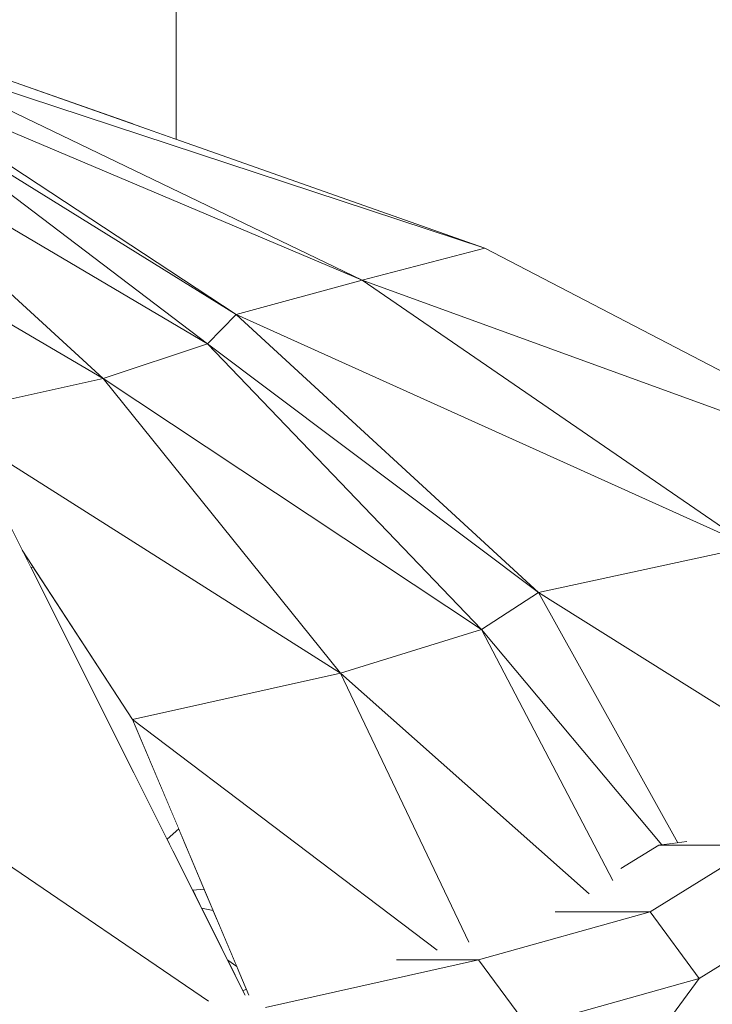
# Model space of a CAD drawing. Units: millimetres. Extents: x -57102 to -40539, y 3151 to 6303.
# Drawn here: x -50925 to -50893, y 4285 to 4331 of the extents above; entities that cross this region are included whole.
import ezdxf

# ---------------------------------------------------------------- set-up
doc = ezdxf.new("R2010")
doc.units = ezdxf.units.MM
doc.header["$MEASUREMENT"] = 0
doc.linetypes.add('Wipeout_Contour', pattern=[1000, 0, -1000])
doc.layers.add('2_RAAMATUKOGU MÄNGUVÕRK_2_SA - SISUSTUS - 3D erimööbel', color=7, linetype='Continuous')
doc.layers.add('2_RAAMATUKOGU MÄNGUVÕRK_2_SA - TREPP - piire', color=7, linetype='Continuous')
doc.layers.add('2_RAAMATUKOGU MÄNGUVÕRK_2_SA - SISUSTUS - 3D erimööbel_Pen_No__87', color=7, linetype='Continuous', lineweight=9, true_color=0x8a8a8a)
doc.layers.add('2_RAAMATUKOGU MÄNGUVÕRK_2_SA - TREPP - piire_Pen_No__87', color=7, linetype='Continuous', lineweight=9, true_color=0x8a8a8a)

msp = doc.modelspace()

# ---------------------------------------------------------------- wipeouts: each hides what was drawn before it
at = {"color": 254, "linetype": 'Wipeout_Contour', "lineweight": 0, "ltscale": 153306.795583}
msp.add_wipeout([(-50929.336, 4312.257), (-50910.196, 4300.133), (-50921.384, 4314.021)], dxfattribs=at).dxf.layer = '2_RAAMATUKOGU MÄNGUVÕRK_2_SA - SISUSTUS - 3D erimööbel'
at = {"color": 254, "linetype": 'Wipeout_Contour', "lineweight": 0, "ltscale": 255340.691932}
msp.add_wipeout([(-50898.948, 4272.463), (-50888.87, 4274.654), (-50883.337, 4286.868), (-50883.548, 4286.836), (-50886.025, 4286.393)], dxfattribs=at).dxf.layer = '2_RAAMATUKOGU MÄNGUVÕRK_2_SA - SISUSTUS - 3D erimööbel'
at = {"color": 254, "linetype": 'Wipeout_Contour', "lineweight": 0, "ltscale": 204544.831252}
msp.add_wipeout([(-50925.439, 4986.084), (-50925.439, 4327.94), (-50919.949, 4326.002), (-50919.949, 4986.084)], dxfattribs=at).dxf.layer = '2_RAAMATUKOGU MÄNGUVÕRK_2_SA - TREPP - piire'

# ---------------------------------------------------------------- next in the draw order: wipeouts: each hides what was drawn before it
at = {"color": 254, "linetype": 'Wipeout_Contour', "lineweight": 0, "ltscale": 306629.275185}
msp.add_wipeout([(-50929.336, 4312.257), (-50928.37, 4310.78), (-50926.838, 4309.185), (-50925.212, 4305.935), (-50919.999, 4297.943), (-50910.196, 4300.133)], dxfattribs=at).dxf.layer = '2_RAAMATUKOGU MÄNGUVÕRK_2_SA - SISUSTUS - 3D erimööbel'
at = {"color": 254, "linetype": 'Wipeout_Contour', "lineweight": 0, "ltscale": 255358.517344}
msp.add_wipeout([(-50895.017, 4282.956), (-50898.948, 4272.463), (-50886.025, 4286.393), (-50888.207, 4286.003), (-50890.513, 4285.722)], dxfattribs=at).dxf.layer = '2_RAAMATUKOGU MÄNGUVÕRK_2_SA - SISUSTUS - 3D erimööbel'
at = {"color": 254, "linetype": 'Wipeout_Contour', "lineweight": 0, "ltscale": 204529.669244}
msp.add_wipeout([(-50917.939, 4986.084), (-50919.949, 4986.084), (-50919.949, 4326.002), (-50917.939, 4325.293)], dxfattribs=at).dxf.layer = '2_RAAMATUKOGU MÄNGUVÕRK_2_SA - TREPP - piire'

# ---------------------------------------------------------------- next in the draw order: wipeouts: each hides what was drawn before it
at = {"color": 254, "linetype": 'Wipeout_Contour', "lineweight": 0, "ltscale": 153333.427844}
msp.add_wipeout([(-50932.447, 4327.783), (-50935.287, 4326.746), (-50916.462, 4315.649)], dxfattribs=at).dxf.layer = '2_RAAMATUKOGU MÄNGUVÕRK_2_SA - SISUSTUS - 3D erimööbel'
at = {"color": 254, "linetype": 'Wipeout_Contour', "lineweight": 0, "ltscale": 204363.263114}
msp.add_wipeout([(-50910.196, 4300.133), (-50919.999, 4297.943), (-50905.636, 4287.074), (-50904.137, 4287.439)], dxfattribs=at).dxf.layer = '2_RAAMATUKOGU MÄNGUVÕRK_2_SA - SISUSTUS - 3D erimööbel'
at = {"color": 254, "linetype": 'Wipeout_Contour', "lineweight": 0, "ltscale": 204288.123797}
msp.add_wipeout([(-50888.188, 4288.871), (-50893.281, 4285.741), (-50895.594, 4282.601), (-50890.513, 4285.722)], dxfattribs=at).dxf.layer = '2_RAAMATUKOGU MÄNGUVÕRK_2_SA - SISUSTUS - 3D erimööbel'

# ---------------------------------------------------------------- next in the draw order: wipeouts: each hides what was drawn before it
at = {"color": 254, "linetype": 'Wipeout_Contour', "lineweight": 0, "ltscale": 153321.760066}
msp.add_wipeout([(-50916.462, 4315.649), (-50935.287, 4326.746), (-50921.384, 4314.021)], dxfattribs=at).dxf.layer = '2_RAAMATUKOGU MÄNGUVÕRK_2_SA - SISUSTUS - 3D erimööbel'
at = {"color": 254, "linetype": 'Wipeout_Contour', "lineweight": 0, "ltscale": 204369.304311}
msp.add_wipeout([(-50919.999, 4297.943), (-50914.514, 4284.955), (-50907.554, 4286.613), (-50905.636, 4287.074)], dxfattribs=at).dxf.layer = '2_RAAMATUKOGU MÄNGUVÕRK_2_SA - SISUSTUS - 3D erimööbel'
at = {"color": 254, "linetype": 'Wipeout_Contour', "lineweight": 0, "ltscale": 204313.476298}
msp.add_wipeout([(-50903.692, 4280.343), (-50895.594, 4282.601), (-50893.281, 4285.741), (-50901.354, 4283.473)], dxfattribs=at).dxf.layer = '2_RAAMATUKOGU MÄNGUVÕRK_2_SA - SISUSTUS - 3D erimööbel'

# ---------------------------------------------------------------- next in the draw order: wipeouts: each hides what was drawn before it
at = {"color": 254, "linetype": 'Wipeout_Contour', "lineweight": 0, "ltscale": 153287.664178}
msp.add_wipeout([(-50916.462, 4315.649), (-50921.384, 4314.021), (-50903.549, 4302.178)], dxfattribs=at).dxf.layer = '2_RAAMATUKOGU MÄNGUVÕRK_2_SA - SISUSTUS - 3D erimööbel'
at = {"color": 254, "linetype": 'Wipeout_Contour', "lineweight": 0, "ltscale": 153285.765399}
msp.add_wipeout([(-50915.081, 4286.297), (-50915.515, 4286.6), (-50914.8, 4285.175)], dxfattribs=at).dxf.layer = '2_RAAMATUKOGU MÄNGUVÕRK_2_SA - SISUSTUS - 3D erimööbel'

# ---------------------------------------------------------------- next in the draw order: wipeouts: each hides what was drawn before it
at = {"color": 254, "linetype": 'Wipeout_Contour', "lineweight": 0, "ltscale": 153280.400678}
msp.add_wipeout([(-50903.549, 4302.178), (-50921.384, 4314.021), (-50910.196, 4300.133)], dxfattribs=at).dxf.layer = '2_RAAMATUKOGU MÄNGUVÕRK_2_SA - SISUSTUS - 3D erimööbel'
at = {"color": 254, "linetype": 'Wipeout_Contour', "lineweight": 0, "ltscale": 204383.358582}
msp.add_wipeout([(-50915.807, 4288.018), (-50916.232, 4288.03), (-50915.515, 4286.6), (-50915.081, 4286.297)], dxfattribs=at).dxf.layer = '2_RAAMATUKOGU MÄNGUVÕRK_2_SA - SISUSTUS - 3D erimööbel'

# ---------------------------------------------------------------- next in the draw order: wipeouts: each hides what was drawn before it
at = {"color": 254, "linetype": 'Wipeout_Contour', "lineweight": 0, "ltscale": 153346.697033}
msp.add_wipeout([(-50941.031, 4325.525), (-50921.384, 4314.021), (-50935.287, 4326.746)], dxfattribs=at).dxf.layer = '2_RAAMATUKOGU MÄNGUVÕRK_2_SA - SISUSTUS - 3D erimööbel'
at = {"color": 254, "linetype": 'Wipeout_Contour', "lineweight": 0, "ltscale": 204333.695978}
msp.add_wipeout([(-50903.549, 4302.178), (-50910.196, 4300.133), (-50898.472, 4289.727), (-50897.344, 4290.351)], dxfattribs=at).dxf.layer = '2_RAAMATUKOGU MÄNGUVÕRK_2_SA - SISUSTUS - 3D erimööbel'
at = {"color": 254, "linetype": 'Wipeout_Contour', "lineweight": 0, "ltscale": 408742.516593}
msp.add_wipeout([(-50916.413, 4284.66), (-50918.281, 4284.365), (-50913.735, 4284.374), (-50903.692, 4286.613), (-50907.558, 4286.613), (-50914.514, 4284.955), (-50914.623, 4285.214), (-50914.689, 4284.953)], dxfattribs=at).dxf.layer = '2_RAAMATUKOGU MÄNGUVÕRK_2_SA - SISUSTUS - 3D erimööbel'

# ---------------------------------------------------------------- next in the draw order: wipeouts: each hides what was drawn before it
at = {"color": 254, "linetype": 'Wipeout_Contour', "lineweight": 0, "ltscale": 153339.780069}
msp.add_wipeout([(-50941.031, 4325.525), (-50929.336, 4312.257), (-50921.384, 4314.021)], dxfattribs=at).dxf.layer = '2_RAAMATUKOGU MÄNGUVÕRK_2_SA - SISUSTUS - 3D erimööbel'
at = {"color": 254, "linetype": 'Wipeout_Contour', "lineweight": 0, "ltscale": 306668.473534}
msp.add_wipeout([(-50916.413, 4284.66), (-50948.006, 4306.171), (-50937.255, 4281.985), (-50935.866, 4282.164), (-50932.009, 4282.516), (-50918.281, 4284.365)], dxfattribs=at).dxf.layer = '2_RAAMATUKOGU MÄNGUVÕRK_2_SA - SISUSTUS - 3D erimööbel'
at = {"color": 254, "linetype": 'Wipeout_Contour', "lineweight": 0, "ltscale": 204335.537426}
msp.add_wipeout([(-50898.472, 4289.727), (-50910.196, 4300.133), (-50904.137, 4287.439), (-50900.071, 4288.881)], dxfattribs=at).dxf.layer = '2_RAAMATUKOGU MÄNGUVÕRK_2_SA - SISUSTUS - 3D erimööbel'

# ---------------------------------------------------------------- next in the draw order: linework, layer by layer
at = {"layer": '2_RAAMATUKOGU MÄNGUVÕRK_2_SA - SISUSTUS - 3D erimööbel_Pen_No__87', "color": 252, "linetype": 'Continuous', "lineweight": 9, "true_color": 0x8a8a8a}
msp.add_line((-50921.384, 4314.021), (-50929.336, 4312.257), dxfattribs=at)

# ---------------------------------------------------------------- next in the draw order: wipeouts: each hides what was drawn before it
at = {"color": 254, "linetype": 'Wipeout_Contour', "lineweight": 0, "ltscale": 153329.651675}
msp.add_wipeout([(-50932.447, 4327.783), (-50915.121, 4317.035), (-50932.699, 4328.588)], dxfattribs=at).dxf.layer = '2_RAAMATUKOGU MÄNGUVÕRK_2_SA - SISUSTUS - 3D erimööbel'
at = {"color": 254, "linetype": 'Wipeout_Contour', "lineweight": 0, "ltscale": 255537.240323}
msp.add_wipeout([(-50948.006, 4306.171), (-50916.412, 4284.66), (-50914.689, 4284.953), (-50925.197, 4305.911), (-50926.838, 4309.185)], dxfattribs=at).dxf.layer = '2_RAAMATUKOGU MÄNGUVÕRK_2_SA - SISUSTUS - 3D erimööbel'
at = {"color": 254, "linetype": 'Wipeout_Contour', "lineweight": 0, "ltscale": 306497.59546}
msp.add_wipeout([(-50907.554, 4286.613), (-50903.692, 4286.613), (-50895.594, 4288.881), (-50900.071, 4288.881), (-50904.137, 4287.439), (-50905.665, 4287.066)], dxfattribs=at).dxf.layer = '2_RAAMATUKOGU MÄNGUVÕRK_2_SA - SISUSTUS - 3D erimööbel'

# ---------------------------------------------------------------- next in the draw order: linework, layer by layer
at = {"layer": '2_RAAMATUKOGU MÄNGUVÕRK_2_SA - SISUSTUS - 3D erimööbel_Pen_No__87', "color": 252, "linetype": 'Continuous', "lineweight": 9, "true_color": 0x8a8a8a}
for p, q in [((-50910.196, 4300.133), (-50904.137, 4287.439)), ((-50915.515, 4286.6), (-50915.081, 4286.297)), ((-50914.623, 4285.214), (-50914.8, 4285.175))]:
    msp.add_line(p, q, dxfattribs=at)

# ---------------------------------------------------------------- next in the draw order: wipeouts: each hides what was drawn before it
at = {"color": 254, "linetype": 'Wipeout_Contour', "lineweight": 0, "ltscale": 153313.213855}
msp.add_wipeout([(-50932.447, 4327.783), (-50916.462, 4315.649), (-50915.121, 4317.035)], dxfattribs=at).dxf.layer = '2_RAAMATUKOGU MÄNGUVÕRK_2_SA - SISUSTUS - 3D erimööbel'
at = {"color": 254, "linetype": 'Wipeout_Contour', "lineweight": 0, "ltscale": 153319.924504}
msp.add_wipeout([(-50924.68, 4305.119), (-50925.197, 4305.911), (-50924.795, 4305.109)], dxfattribs=at).dxf.layer = '2_RAAMATUKOGU MÄNGUVÕRK_2_SA - SISUSTUS - 3D erimööbel'
at = {"color": 254, "linetype": 'Wipeout_Contour', "lineweight": 0, "ltscale": 357536.992376}
msp.add_wipeout([(-50900.071, 4288.881), (-50895.594, 4288.881), (-50890.513, 4292.021), (-50895.183, 4292.021), (-50896.967, 4290.921), (-50897.344, 4290.351), (-50898.476, 4289.725)], dxfattribs=at).dxf.layer = '2_RAAMATUKOGU MÄNGUVÕRK_2_SA - SISUSTUS - 3D erimööbel'
at = {"color": 254, "linetype": 'Wipeout_Contour', "lineweight": 0, "ltscale": 204388.190407}
msp.add_wipeout([(-50916.619, 4289.939), (-50917.168, 4289.897), (-50916.743, 4289.05), (-50916.2, 4288.947)], dxfattribs=at).dxf.layer = '2_RAAMATUKOGU MÄNGUVÕRK_2_SA - SISUSTUS - 3D erimööbel'
at = {"color": 254, "linetype": 'Wipeout_Contour', "lineweight": 0, "ltscale": 204349.896459}
msp.add_wipeout([(-50913.735, 4284.374), (-50911.393, 4281.244), (-50901.354, 4283.473), (-50903.692, 4286.613)], dxfattribs=at).dxf.layer = '2_RAAMATUKOGU MÄNGUVÕRK_2_SA - SISUSTUS - 3D erimööbel'

# ---------------------------------------------------------------- next in the draw order: linework, layer by layer
at = {"layer": '2_RAAMATUKOGU MÄNGUVÕRK_2_SA - SISUSTUS - 3D erimööbel_Pen_No__87', "color": 252, "linetype": 'Continuous', "lineweight": 9, "true_color": 0x8a8a8a}
msp.add_line((-50925.197, 4305.911), (-50926.838, 4309.185), dxfattribs=at)

# ---------------------------------------------------------------- next in the draw order: wipeouts: each hides what was drawn before it
at = {"color": 254, "linetype": 'Wipeout_Contour', "lineweight": 0, "ltscale": 153323.119899}
msp.add_wipeout([(-50932.699, 4328.588), (-50909.171, 4318.654), (-50931.53, 4329.421)], dxfattribs=at).dxf.layer = '2_RAAMATUKOGU MÄNGUVÕRK_2_SA - SISUSTUS - 3D erimööbel'
at = {"color": 254, "linetype": 'Wipeout_Contour', "lineweight": 0, "ltscale": 153278.948475}
msp.add_wipeout([(-50916.462, 4315.649), (-50900.851, 4303.932), (-50915.121, 4317.035)], dxfattribs=at).dxf.layer = '2_RAAMATUKOGU MÄNGUVÕRK_2_SA - SISUSTUS - 3D erimööbel'
at = {"color": 254, "linetype": 'Wipeout_Contour', "lineweight": 0, "ltscale": 255511.396745}
msp.add_wipeout([(-50924.795, 4305.109), (-50918.374, 4292.304), (-50917.826, 4292.797), (-50919.999, 4297.943), (-50924.68, 4305.119)], dxfattribs=at).dxf.layer = '2_RAAMATUKOGU MÄNGUVÕRK_2_SA - SISUSTUS - 3D erimööbel'
at = {"color": 254, "linetype": 'Wipeout_Contour', "lineweight": 0, "ltscale": 255360.714524}
msp.add_wipeout([(-50893.86, 4292.191), (-50895.183, 4292.021), (-50890.513, 4292.021), (-50888.207, 4292.302), (-50889.351, 4292.303)], dxfattribs=at).dxf.layer = '2_RAAMATUKOGU MÄNGUVÕRK_2_SA - SISUSTUS - 3D erimööbel'
at = {"color": 254, "linetype": 'Wipeout_Contour', "lineweight": 0, "ltscale": 204386.23905}
msp.add_wipeout([(-50916.2, 4288.947), (-50916.743, 4289.05), (-50916.232, 4288.03), (-50915.807, 4288.018)], dxfattribs=at).dxf.layer = '2_RAAMATUKOGU MÄNGUVÕRK_2_SA - SISUSTUS - 3D erimööbel'
at = {"color": 254, "linetype": 'Wipeout_Contour', "lineweight": 0, "ltscale": 204314.529165}
msp.add_wipeout([(-50895.594, 4288.881), (-50903.692, 4286.613), (-50901.354, 4283.473), (-50893.281, 4285.741)], dxfattribs=at).dxf.layer = '2_RAAMATUKOGU MÄNGUVÕRK_2_SA - SISUSTUS - 3D erimööbel'

# ---------------------------------------------------------------- next in the draw order: linework, layer by layer
at = {"layer": '2_RAAMATUKOGU MÄNGUVÕRK_2_SA - SISUSTUS - 3D erimööbel_Pen_No__87', "color": 252, "linetype": 'Continuous', "lineweight": 9, "true_color": 0x8a8a8a}
for p, q in [((-50919.999, 4297.943), (-50925.209, 4305.929)), ((-50924.795, 4305.109), (-50924.68, 4305.119)), ((-50910.196, 4300.133), (-50919.999, 4297.943)), ((-50916.743, 4289.05), (-50916.2, 4288.947)), ((-50903.692, 4286.613), (-50913.735, 4284.374)), ((-50903.692, 4286.613), (-50907.555, 4286.613)), ((-50901.354, 4283.473), (-50903.692, 4286.613))]:
    msp.add_line(p, q, dxfattribs=at)

# ---------------------------------------------------------------- next in the draw order: wipeouts: each hides what was drawn before it
at = {"color": 254, "linetype": 'Wipeout_Contour', "lineweight": 0, "ltscale": 153306.350199}
msp.add_wipeout([(-50932.699, 4328.588), (-50915.121, 4317.035), (-50909.171, 4318.654)], dxfattribs=at).dxf.layer = '2_RAAMATUKOGU MÄNGUVÕRK_2_SA - SISUSTUS - 3D erimööbel'
at = {"color": 254, "linetype": 'Wipeout_Contour', "lineweight": 0, "ltscale": 153266.839474}
msp.add_wipeout([(-50916.462, 4315.649), (-50903.549, 4302.178), (-50900.851, 4303.932)], dxfattribs=at).dxf.layer = '2_RAAMATUKOGU MÄNGUVÕRK_2_SA - SISUSTUS - 3D erimööbel'
at = {"color": 254, "linetype": 'Wipeout_Contour', "lineweight": 0, "ltscale": 204393.923607}
msp.add_wipeout([(-50918.374, 4292.304), (-50918.099, 4291.754), (-50917.433, 4291.866), (-50917.826, 4292.797)], dxfattribs=at).dxf.layer = '2_RAAMATUKOGU MÄNGUVÕRK_2_SA - SISUSTUS - 3D erimööbel'
at = {"color": 254, "linetype": 'Wipeout_Contour', "lineweight": 0, "ltscale": 204289.179726}
msp.add_wipeout([(-50895.594, 4288.881), (-50893.281, 4285.741), (-50888.188, 4288.871), (-50890.513, 4292.021)], dxfattribs=at).dxf.layer = '2_RAAMATUKOGU MÄNGUVÕRK_2_SA - SISUSTUS - 3D erimööbel'

# ---------------------------------------------------------------- next in the draw order: linework, layer by layer
at = {"layer": '2_RAAMATUKOGU MÄNGUVÕRK_2_SA - SISUSTUS - 3D erimööbel_Pen_No__87', "color": 252, "linetype": 'Continuous', "lineweight": 9, "true_color": 0x8a8a8a}
for p, q in [((-50916.462, 4315.649), (-50921.384, 4314.021)), ((-50918.374, 4292.304), (-50917.826, 4292.796)), ((-50895.594, 4288.881), (-50903.692, 4286.613)), ((-50895.594, 4288.881), (-50900.071, 4288.881)), ((-50893.281, 4285.741), (-50895.594, 4288.881)), ((-50893.281, 4285.741), (-50888.188, 4288.871)), ((-50901.354, 4283.473), (-50893.281, 4285.741)), ((-50893.281, 4285.741), (-50895.594, 4282.601))]:
    msp.add_line(p, q, dxfattribs=at)

# ---------------------------------------------------------------- next in the draw order: wipeouts: each hides what was drawn before it
at = {"color": 254, "linetype": 'Wipeout_Contour', "lineweight": 0, "ltscale": 153316.341865}
msp.add_wipeout([(-50931.475, 4330.07), (-50931.53, 4329.421), (-50903.386, 4320.156)], dxfattribs=at).dxf.layer = '2_RAAMATUKOGU MÄNGUVÕRK_2_SA - SISUSTUS - 3D erimööbel'
at = {"color": 254, "linetype": 'Wipeout_Contour', "lineweight": 0, "ltscale": 153262.326499}
msp.add_wipeout([(-50915.121, 4317.035), (-50890.865, 4306.093), (-50909.171, 4318.654)], dxfattribs=at).dxf.layer = '2_RAAMATUKOGU MÄNGUVÕRK_2_SA - SISUSTUS - 3D erimööbel'
at = {"color": 254, "linetype": 'Wipeout_Contour', "lineweight": 0, "ltscale": 204318.363886}
msp.add_wipeout([(-50900.851, 4303.932), (-50903.549, 4302.178), (-50895.037, 4292.04), (-50894.291, 4292.136)], dxfattribs=at).dxf.layer = '2_RAAMATUKOGU MÄNGUVÕRK_2_SA - SISUSTUS - 3D erimööbel'
at = {"color": 254, "linetype": 'Wipeout_Contour', "lineweight": 0, "ltscale": 204391.306985}
msp.add_wipeout([(-50918.099, 4291.754), (-50917.168, 4289.897), (-50916.619, 4289.939), (-50917.433, 4291.866)], dxfattribs=at).dxf.layer = '2_RAAMATUKOGU MÄNGUVÕRK_2_SA - SISUSTUS - 3D erimööbel'

# ---------------------------------------------------------------- next in the draw order: linework, layer by layer
at = {"layer": '2_RAAMATUKOGU MÄNGUVÕRK_2_SA - SISUSTUS - 3D erimööbel_Pen_No__87', "color": 252, "linetype": 'Continuous', "lineweight": 9, "true_color": 0x8a8a8a}
for p, q in [((-50916.416, 4284.663), (-50948.006, 4306.171)), ((-50919.999, 4297.943), (-50905.635, 4287.073)), ((-50914.514, 4284.955), (-50919.999, 4297.943)), ((-50916.619, 4289.939), (-50917.168, 4289.897))]:
    msp.add_line(p, q, dxfattribs=at)

# ---------------------------------------------------------------- next in the draw order: wipeouts: each hides what was drawn before it
at = {"color": 254, "linetype": 'Wipeout_Contour', "lineweight": 0, "ltscale": 153293.873619}
msp.add_wipeout([(-50903.386, 4320.156), (-50931.53, 4329.421), (-50909.171, 4318.654)], dxfattribs=at).dxf.layer = '2_RAAMATUKOGU MÄNGUVÕRK_2_SA - SISUSTUS - 3D erimööbel'
at = {"color": 254, "linetype": 'Wipeout_Contour', "lineweight": 0, "ltscale": 153253.075935}
msp.add_wipeout([(-50915.121, 4317.035), (-50900.851, 4303.932), (-50890.865, 4306.093)], dxfattribs=at).dxf.layer = '2_RAAMATUKOGU MÄNGUVÕRK_2_SA - SISUSTUS - 3D erimööbel'
at = {"color": 254, "linetype": 'Wipeout_Contour', "lineweight": 0, "ltscale": 255392.813287}
msp.add_wipeout([(-50895.037, 4292.04), (-50903.549, 4302.178), (-50897.344, 4290.351), (-50896.967, 4290.921), (-50895.183, 4292.021)], dxfattribs=at).dxf.layer = '2_RAAMATUKOGU MÄNGUVÕRK_2_SA - SISUSTUS - 3D erimööbel'

# ---------------------------------------------------------------- next in the draw order: linework, layer by layer
at = {"layer": '2_RAAMATUKOGU MÄNGUVÕRK_2_SA - SISUSTUS - 3D erimööbel_Pen_No__87', "color": 252, "linetype": 'Continuous', "lineweight": 9, "true_color": 0x8a8a8a}
for p, q in [((-50932.699, 4328.588), (-50915.121, 4317.035)), ((-50932.447, 4327.783), (-50916.462, 4315.649)), ((-50915.121, 4317.035), (-50932.447, 4327.783)), ((-50916.462, 4315.649), (-50935.287, 4326.746)), ((-50935.287, 4326.746), (-50921.384, 4314.021)), ((-50941.031, 4325.525), (-50921.384, 4314.021)), ((-50915.121, 4317.035), (-50916.462, 4315.649)), ((-50921.384, 4314.021), (-50910.196, 4300.133)), ((-50929.336, 4312.257), (-50910.196, 4300.133)), ((-50914.69, 4284.955), (-50925.197, 4305.911)), ((-50903.549, 4302.178), (-50910.196, 4300.133))]:
    msp.add_line(p, q, dxfattribs=at)
at = {"layer": '2_RAAMATUKOGU MÄNGUVÕRK_2_SA - TREPP - piire_Pen_No__87', "color": 252, "linetype": 'Continuous', "lineweight": 9, "true_color": 0x8a8a8a}
msp.add_line((-50917.939, 4325.293), (-50917.939, 4986.084), dxfattribs=at)

# ---------------------------------------------------------------- next in the draw order: wipeouts: each hides what was drawn before it
at = {"color": 254, "linetype": 'Wipeout_Contour', "lineweight": 0, "ltscale": 153240.466379}
msp.add_wipeout([(-50903.386, 4320.156), (-50909.171, 4318.654), (-50880.268, 4308.148)], dxfattribs=at).dxf.layer = '2_RAAMATUKOGU MÄNGUVÕRK_2_SA - SISUSTUS - 3D erimööbel'
at = {"color": 254, "linetype": 'Wipeout_Contour', "lineweight": 0, "ltscale": 204283.732276}
msp.add_wipeout([(-50890.865, 4306.093), (-50900.851, 4303.932), (-50883.861, 4293.278), (-50882.568, 4293.666)], dxfattribs=at).dxf.layer = '2_RAAMATUKOGU MÄNGUVÕRK_2_SA - SISUSTUS - 3D erimööbel'

# ---------------------------------------------------------------- next in the draw order: linework, layer by layer
at = {"layer": '2_RAAMATUKOGU MÄNGUVÕRK_2_SA - SISUSTUS - 3D erimööbel_Pen_No__87', "color": 252, "linetype": 'Continuous', "lineweight": 9, "true_color": 0x8a8a8a}
for p, q in [((-50931.475, 4330.07), (-50903.386, 4320.156)), ((-50903.386, 4320.156), (-50931.53, 4329.421))]:
    msp.add_line(p, q, dxfattribs=at)

# ---------------------------------------------------------------- next in the draw order: wipeouts: each hides what was drawn before it
at = {"color": 254, "linetype": 'Wipeout_Contour', "lineweight": 0, "ltscale": 153227.174633}
msp.add_wipeout([(-50880.268, 4308.148), (-50909.171, 4318.654), (-50890.865, 4306.093)], dxfattribs=at).dxf.layer = '2_RAAMATUKOGU MÄNGUVÕRK_2_SA - SISUSTUS - 3D erimööbel'
at = {"color": 254, "linetype": 'Wipeout_Contour', "lineweight": 0, "ltscale": 306432.155857}
msp.add_wipeout([(-50900.851, 4303.932), (-50894.291, 4292.136), (-50893.86, 4292.191), (-50889.351, 4292.303), (-50884.396, 4293.117), (-50883.86, 4293.278)], dxfattribs=at).dxf.layer = '2_RAAMATUKOGU MÄNGUVÕRK_2_SA - SISUSTUS - 3D erimööbel'

# ---------------------------------------------------------------- next in the draw order: linework, layer by layer
at = {"layer": '2_RAAMATUKOGU MÄNGUVÕRK_2_SA - SISUSTUS - 3D erimööbel_Pen_No__87', "color": 252, "linetype": 'Continuous', "lineweight": 9, "true_color": 0x8a8a8a}
for p, q in [((-50931.53, 4329.421), (-50909.171, 4318.654)), ((-50909.171, 4318.654), (-50932.699, 4328.588)), ((-50903.386, 4320.156), (-50909.171, 4318.654)), ((-50903.386, 4320.156), (-50880.268, 4308.148)), ((-50909.171, 4318.654), (-50915.121, 4317.035)), ((-50909.171, 4318.654), (-50890.865, 4306.093)), ((-50880.268, 4308.148), (-50909.171, 4318.654)), ((-50915.121, 4317.035), (-50900.851, 4303.932)), ((-50890.865, 4306.093), (-50915.121, 4317.035)), ((-50916.462, 4315.649), (-50903.549, 4302.178)), ((-50900.851, 4303.932), (-50916.462, 4315.649)), ((-50903.549, 4302.178), (-50921.384, 4314.021)), ((-50890.865, 4306.093), (-50900.851, 4303.932)), ((-50900.851, 4303.932), (-50903.549, 4302.178)), ((-50900.851, 4303.932), (-50894.291, 4292.136)), ((-50883.861, 4293.278), (-50900.851, 4303.932)), ((-50903.549, 4302.178), (-50897.344, 4290.35)), ((-50895.037, 4292.04), (-50903.549, 4302.178)), ((-50910.196, 4300.133), (-50898.471, 4289.726)), ((-50895.183, 4292.021), (-50896.966, 4290.921)), ((-50890.513, 4292.021), (-50895.594, 4288.881)), ((-50893.86, 4292.191), (-50895.183, 4292.021)), ((-50890.513, 4292.021), (-50895.183, 4292.021))]:
    msp.add_line(p, q, dxfattribs=at)

doc.saveas('drawing.dxf')
